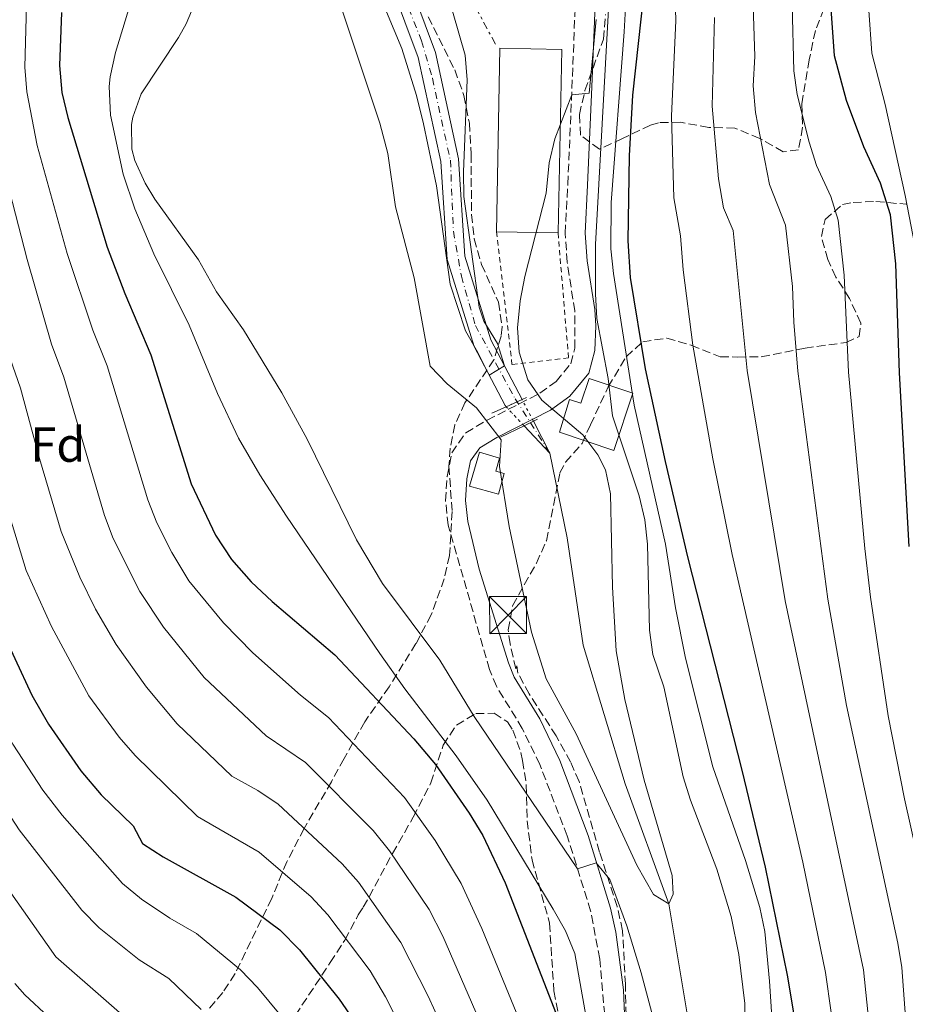
# Model space of a CAD drawing. Units: metres. Extents: x 613580 to 617010, y 4771019 to 4773389.
# Drawn here: x 614321 to 614501, y 4771804 to 4772004 of the extents above; entities that cross this region are included whole.
import ezdxf
from ezdxf.enums import TextEntityAlignment as Align

# ---------------------------------------------------------------- set-up
doc = ezdxf.new("R2010")
doc.units = ezdxf.units.M
doc.header["$MEASUREMENT"] = 0
for name, pattern in [('DGN Style 1', [1.045693079995523, 0.001739921930109024, -1.043953158065414]), ('DGN Style 2', [1.7399219301090239, 1.043953158065414, -0.6959687720436097]), ('DGN Style 3', [2.435890702152634, 1.739921930109024, -0.6959687720436097]), ('DGN Style 4', [2.7856150101045474, 1.391937544087219, -0.6959687720436097, 0.001739921930109024, -0.6959687720436097]), ('DGN Style 5', [1.217945351076317, 0.5219765790327072, -0.6959687720436097]), ('DGN Style 7', [3.4798438602180486, 1.565929737098122, -0.6959687720436097, 0.5219765790327072, -0.6959687720436097])]:
    doc.linetypes.add(name, pattern=pattern)
for name, color, linetype, lineweight in [('Camino', 7, 'DGN Style 3', 0), ('Cauce lineal', 142, 'Continuous', 13), ('Cauce permanente', 151, 'Continuous', 13), ('Cauce permanente (área)', 142, 'Continuous', 13), ('Cauce permanente (área) no visto', 142, 'DGN Style 5', 0), ('Cauce permanente no visto', 142, 'DGN Style 1', 13), ('construcción singular', 1, 'Continuous', 0), ('Curva de nivel directora', 30, 'Continuous', 30), ('Curva de nivel intermedia', 30, 'Continuous', 0), ('Edificio', 1, 'Continuous', 13), ('Eje cauce permanente (área)', 70, 'DGN Style 4', 0), ('Etiqueta de zona arbolada', 92, 'Continuous', 0), ('Línea eléctrica', 6, 'DGN Style 7', 0), ('Margen derecho', 7, 'Continuous', 0), ('Puente', 1, 'Continuous', 0), ('Torre eléctrica', 7, 'Continuous', 0), ('Transformador', 7, 'Continuous', 0), ('Valla', 7, 'DGN Style 2', 0), ('Zona arbolada', 92, 'DGN Style 3', 0)]:
    doc.layers.add(name, color=color, linetype=linetype, lineweight=lineweight)
doc.styles.add('Style-Arial', font='arial.ttf')

# ---------------------------------------------------------------- blocks, each defined once
blk = doc.blocks.new('5TME')
at = {"layer": 'Transformador', "color": 7, "linetype": 'Continuous', "lineweight": 0}
for p, q in [((-0.375, 0.375), (0.375, -0.375)), ((0.3723, 0.3776), (-0.3716, -0.3784))]:
    blk.add_line(p, q, dxfattribs=at)
at = {"layer": 'Transformador', "color": 7, "linetype": 'Continuous', "lineweight": 0, "flags": 128}
blk.add_lwpolyline([(-0.375, -0.375), (0.375, -0.375), (0.375, 0.375), (-0.375, 0.375), (-0.3716, -0.3784)], dxfattribs=at)

msp = doc.modelspace()

# ---------------------------------------------------------------- linework, layer by layer
at = {"layer": 'Camino', "color": 7, "linetype": 'DGN Style 3', "lineweight": 0}
msp.add_polyline3d([(614439.5100000018, 4771801.86, 318.6300000000047), (614438.5100000004, 4771813.190000001, 318.0800000000017), (614436.6499999985, 4771822.970000002, 317.429999999993), (614431.8999999987, 4771838.2, 314.3300000000017), (614426.3199999997, 4771852.710000001, 313.1699999999983), (614422.769999998, 4771860.020000001, 312.7899999999935), (614417.5100000009, 4771868.580000001, 313.1100000000007), (614416.1200000006, 4771871.990000002, 312.9799999999959), (614407.7199999986, 4771901.270000001, 311.9600000000065), (614407.190000001, 4771906.230000001, 311.9199999999984), (614407.4799999993, 4771911.190000001, 311.8600000000006), (614408.4400000004, 4771915.990000002, 311.3399999999965), (614411.3099999982, 4771920.07, 310.6699999999983), (614415.6299999988, 4771922.620000001, 309.8399999999966), (614426.36, 4771928.07, 310.1699999999984), (614429.6400000012, 4771930.470000001, 311.6699999999982), (614432.6000000006, 4771934.070000002, 312.8500000000059), (614433.440000001, 4771937.270000001, 313.2899999999937), (614433.440000001, 4771944.790000002, 313.570000000007), (614431.8899999998, 4771954.7, 312.9999999999999), (614431.4800000007, 4771960.550000002, 312.3399999999966), (614432.0100000005, 4771970.529999999, 311.9700000000011), (614433.07, 4771994.820000002, 309.2599999999949), (614433.5199999993, 4772007.27, 309.300000000003)], dxfattribs=at)
at = {"layer": 'Cauce lineal', "color": 142, "linetype": 'Continuous', "lineweight": 13}
msp.add_polyline3d([(614447.5499999998, 4771542.32, 326.7700000000041), (614443.0300000003, 4771552.67, 325), (614442.0300000003, 4771577.430000001, 323.0399999999936), (614442.6699999999, 4771599.189999999, 321.6000000000058), (614445.2300000006, 4771616.470000001, 320), (614452.0700000003, 4771666.15, 317.6699999999983), (614461.3099999996, 4771699.59, 315), (614463.9500000002, 4771727.109999999, 314.070000000007), (614463.1100000005, 4771761.029999999, 312.7599999999948), (614452.5099999999, 4771824.390000001, 310), (614443.6699999999, 4771848.789999999, 308.9900000000052), (614435.1200000001, 4771876.949999999, 307.8999999999942), (614431.9199999999, 4771898.710000001, 307.1199999999953), (614428.4000000004, 4771915.91, 306.429999999993)], dxfattribs=at)
at = {"layer": 'Cauce permanente', "color": 151, "linetype": 'Continuous', "lineweight": 13, "extrusion": (-0.4984652724496348, -0.4422693623496424, 0.7456072580712666), "elevation": -2416514.950076516, "flags": 128}
msp.add_lwpolyline([(-3161670.04761855, 2704256.239853289), (-3161677.725782922, 2704255.90971412), (-3161677.145475712, 2704258.625859098), (-3161670.04761855, 2704256.239853289)], close=True, dxfattribs=at)
at = {"layer": 'Cauce permanente', "color": 151, "linetype": 'Continuous', "lineweight": 13}
msp.add_polyline3d([(614396.9199999999, 4772019.27, 302.6399999999995), (614405.1200000001, 4771997.27, 303.0500000000029), (614409.8399999999, 4771975.67, 304.6300000000047), (614411.1200000001, 4771955.91, 304.4100000000035), (614416.4000000004, 4771938.949999999, 304.9400000000023), (614422.7300000006, 4771926.789999999, 305.7299999999959), (614422.7300000006, 4771926.789999999, 308.1900000000023), (614419.4699999997, 4771925.359999999, 308.3600000000006), (614419.2599999999, 4771925.57, 306.0399999999936), (614413.0199999996, 4771937.560000001, 305.1300000000047), (614407.5099999999, 4771955.25, 305.3500000000058), (614406.2199999997, 4771975.16, 304.070000000007), (614401.6200000001, 4771996.24, 304.1000000000058), (614393.4900000002, 4772018.050000001, 303.9600000000065)], dxfattribs=at)
at = {"layer": 'Cauce permanente (área)', "color": 142, "linetype": 'Continuous', "lineweight": 13, "extrusion": (-0.02646896240201511, 0.05082354022054908, 0.9983568308920469), "elevation": 226568.304446323, "flags": 128}
msp.add_lwpolyline([(-2749157.700437381, -3942017.573056114), (-2749157.70043738, -3942024.902510391)], dxfattribs=at)
at = {"layer": 'Cauce permanente (área)', "color": 142, "linetype": 'Continuous', "lineweight": 13, "extrusion": (-0.01967513165055176, 0.02079303685684278, 0.999590185432412), "elevation": 87439.9681550686, "flags": 128}
msp.add_lwpolyline([(-3726089.562022736, -3042583.545687987), (-3726089.562022736, -3042591.230946603)], dxfattribs=at)
at = {"layer": 'Cauce permanente (área)', "color": 142, "linetype": 'Continuous', "lineweight": 13}
for points in [[(614422.7300000006, 4771926.789999999, 305.7299999999959), (614416.4000000004, 4771938.949999999, 304.9400000000023), (614411.1200000001, 4771955.91, 304.4100000000035), (614409.8399999999, 4771975.67, 304.6300000000047), (614405.1200000001, 4771997.27, 303.0500000000029), (614396.9199999999, 4772019.27, 302.6399999999995), (614389.5199999996, 4772040.869999999, 302.7100000000065), (614381.04, 4772069.51, 302.1199999999953), (614377.2400000002, 4772086.470000001, 300.4100000000035), (614378.2400000002, 4772097.430000001, 299.5), (614380.3200000003, 4772105.27, 299), (614382.1600000003, 4772118.07, 298.3000000000029), (614382.04, 4772129.029999999, 298.3000000000029), (614379.7599999999, 4772141.99, 298.3000000000029), (614379.04, 4772144.430000001, 297.8000000000029)], [(614419.4699999997, 4771925.359999999, 306.0500000000029), (614419.2599999999, 4771925.57, 306.0399999999936), (614413.0199999996, 4771937.560000001, 305.1300000000047), (614407.5099999999, 4771955.25, 305.3500000000058), (614406.2199999997, 4771975.16, 304.070000000007), (614401.6200000001, 4771996.24, 304.1000000000058), (614393.4900000002, 4772018.050000001, 303.9600000000065), (614386.0499999998, 4772039.77, 303.8300000000018), (614377.5099999999, 4772068.600000001, 303.2100000000065), (614373.5599999996, 4772086.24, 300.7899999999936), (614374.6399999997, 4772098.07, 299.5), (614376.7400000002, 4772106, 299), (614378.5099999999, 4772118.310000001, 298.3000000000029), (614378.4000000004, 4772128.699999999, 298.3000000000029), (614376.2100000001, 4772141.16, 298.3000000000029), (614375.5700000003, 4772143.300000001, 297.8000000000029)]]:
    msp.add_polyline3d(points, dxfattribs=at)
at = {"layer": 'Cauce permanente (área) no visto', "color": 142, "linetype": 'DGN Style 5', "lineweight": 0, "extrusion": (-0.02611241588643511, 0.05005829946256212, 0.9984048819950203), "elevation": 223135.7207359763, "flags": 128}
msp.add_lwpolyline([(-2751761.751607943, -3940403.444190087), (-2751761.751607943, -3940408.40348439)], dxfattribs=at)
at = {"layer": 'Cauce permanente (área) no visto', "color": 142, "linetype": 'DGN Style 5', "lineweight": 0, "extrusion": (-0.02062715224609852, 0.02187043264885509, 0.9995480002310887), "elevation": 91996.25990605715, "flags": 128}
msp.add_lwpolyline([(-3721124.085012996, -3048527.973133659), (-3721124.085012996, -3048533.295257295)], dxfattribs=at)
at = {"layer": 'Cauce permanente no visto', "color": 142, "linetype": 'DGN Style 1', "lineweight": 13}
msp.add_polyline3d([(614425.0199999996, 4771922.4, 306.0099999999948), (614425.0199999996, 4771922.4, 308.0200000000041), (614423.1200000001, 4771921.49, 308.5200000000041), (614419.4699999997, 4771925.359999999, 306.0500000000029), (614422.7300000006, 4771926.789999999, 308.1900000000023)], close=True, dxfattribs=at)
at = {"layer": 'construcción singular', "color": 1, "linetype": 'Continuous', "lineweight": 0}
msp.add_polyline3d([(614430.79, 4771997.9, 308.7599999999948), (614430.04, 4771960.630000001, 311.7700000000041), (614417.5599999996, 4771960.84, 307.570000000007), (614418.2000000002, 4771998.15, 306.320000000007)], close=True, dxfattribs=at)
at = {"layer": 'Curva de nivel directora', "color": 30, "linetype": 'Continuous', "lineweight": 30, "flags": 128}
for points, elevation in [([(614293.6799999997, 4772010.160000003), (614293.3299999987, 4771997.79), (614294.1600000003, 4771980), (614294.0599999996, 4771974.980000002), (614294.2800000008, 4771971.2), (614301.9599999987, 4771929.430000002), (614306.6700000004, 4771910.360000002), (614311.5599999988, 4771893.590000001), (614316.1499999999, 4771881.699999999), (614323.1599999995, 4771866.790000001), (614326.5199999989, 4771860.869999999), (614333.0900000003, 4771851.380000001), (614337.2099999997, 4771846.550000001), (614343.7599999988, 4771840.230000002), (614345.6399999986, 4771836.630000001), (614349.8399999985, 4771833.92), (614364.5899999985, 4771825.75), (614373.5400000004, 4771819.120000001), (614377.5500000003, 4771815.039999999), (614385.5900000002, 4771805.03), (614388.4299999989, 4771800.92)], 350), ([(614482.3099999988, 4771734.750000002), (614482.7299999989, 4771737.920000001), (614483.2099999995, 4771748.350000001), (614482.2500000006, 4771776.260000002), (614476.6299999993, 4771809.910000003), (614472.1499999999, 4771831.83), (614467.4999999984, 4771851.28), (614456.3699999994, 4771894.890000002), (614451.8299999998, 4771914.220000001), (614447.7999999998, 4771933.03), (614444.7599999999, 4771951.590000001), (614444.2799999993, 4771959.029999999), (614444.5199999985, 4771976.310000002), (614445.2099999993, 4771988.640000002), (614447.5199999983, 4772009.67)], 325), ([(614501.3300000001, 4771896.970000003), (614499.360000001, 4771932.230000002), (614498.6599999992, 4771954.350000001), (614497.5799999996, 4771964.289999999), (614495.4999999986, 4771970.78), (614492.119999999, 4771978.150000001), (614488.6499999999, 4771987.550000001), (614486.2000000002, 4771996.630000002), (614485.4800000006, 4772006.150000002)], 350), ([(614329.1499999998, 4772005.380000001), (614328.7400000007, 4771994.67), (614329.2699999983, 4771989.180000001), (614330.4699999985, 4771984.090000001), (614338.4500000002, 4771957.720000003), (614342.0199999998, 4771948.37), (614347.3199999996, 4771935.910000001), (614355.4899999991, 4771909.660000001), (614360.4299999988, 4771899.240000002), (614363.69, 4771894.340000002), (614367.6999999998, 4771889.800000002), (614371.969999999, 4771885.78), (614384.7199999986, 4771874.970000002), (614400.7400000002, 4771857.880000001), (614405.1599999992, 4771852.710000001), (614411.9499999997, 4771842.789999999), (614414.7500000005, 4771838.310000002), (614419.3100000002, 4771828.689999999), (614430.1199999995, 4771800.820000002)], 325)]:
    msp.add_lwpolyline(points, dxfattribs=dict(at, elevation=elevation))
at = {"layer": 'Curva de nivel intermedia', "color": 30, "linetype": 'Continuous', "lineweight": 0, "flags": 128}
for points, elevation in [([(614488.6400000011, 4771864.66), (614484.8500000001, 4771886.279999999), (614478.7300000002, 4771932.55), (614477.900000001, 4771942.500000001), (614477.6700000007, 4771949.77), (614476.2600000004, 4771962.189999998), (614472.9800000014, 4771970.51), (614470.1600000005, 4771985.09), (614469.6399999997, 4771990.499999999), (614469.9800000017, 4771996.489999999), (614468.7700000004, 4772033.800000001)], 340.0000000000003), ([(614506.850000001, 4771816.970000001), (614500.4200000004, 4771845.730000001), (614497.1100000001, 4771862.57), (614493.5200000004, 4771886.65), (614492.3400000002, 4771896.560000001), (614489.0400000011, 4771932.390000001), (614488.1700000016, 4771952.060000001), (614486.9199999999, 4771963.240000002), (614485.4200000003, 4771968.009999999), (614482.5500000002, 4771974.329999999), (614481.0400000014, 4771979.090000001), (614478.6000000006, 4771988.720000001), (614477.9200000011, 4771993.57), (614476.8799999994, 4772033.819999998)], 345.0000000000002), ([(614476.8000000013, 4771750.720000001), (614472.9900000002, 4771808.699999998), (614472.0400000003, 4771818.779999998), (614471.0200000011, 4771823.640000001), (614468.0900000008, 4771833.210000002), (614461.4700000002, 4771852.239999999), (614455.9500000015, 4771874.289999999), (614453.9100000008, 4771884.509999999), (614451.8800000012, 4771897.430000001), (614445.4800000018, 4771925.67), (614441.2999999998, 4771952.409999999), (614440.7600000012, 4771957.38), (614440.8200000015, 4771966.83), (614443.4400000012, 4772001.51), (614445.1700000013, 4772031.99)], 320.0000000000002), ([(614381.1500000011, 4772020.96), (614393.8400000003, 4771982.92), (614395.4400000006, 4771976.789999999), (614397.0400000011, 4771965.909999999), (614400.8400000008, 4771951.509999998), (614404.0400000017, 4771933.59), (614407.5000000016, 4771929.99), (614413.4400000006, 4771925.109999998), (614418.480000001, 4771918.630000001), (614418.1600000013, 4771913.189999999), (614420.0800000012, 4771901.029999999), (614424.6299999999, 4771879.599999998), (614427.6500000019, 4771870.060000001), (614433.7200000006, 4771858.949999999), (614446.0300000019, 4771832.230000001), (614449.3900000012, 4771826.31), (614452.5100000015, 4771824.389999999), (614453.4300000002, 4771826.390000001), (614453.2300000013, 4771830.149999999), (614447.5000000002, 4771849.539999999), (614443.5799999997, 4771865.91), (614441.8300000018, 4771875.749999999), (614441.100000001, 4771888.710000001), (614440.7200000009, 4771907.67), (614439.6799999994, 4771912.529999999), (614438.1200000015, 4771915.59), (614435.0599999992, 4771919.63), (614426.76, 4771926.710000001), (614423.9100000003, 4771930.8), (614422.1300000009, 4771936.439999999), (614421.8000000002, 4771941.369999999), (614422.3299999998, 4771946.880000002), (614423.270000001, 4771951.810000001), (614427.6100000016, 4771968.71), (614428.2400000021, 4771974.859999999), (614429.390000001, 4771979.720000001), (614432.8100000008, 4771988.680000001), (614436.3600000001, 4771989.029999998), (614437.7900000006, 4772003.970000001)], 310), ([(614393.3200000017, 4772010.15), (614398.3200000018, 4771998.069999999), (614401.2800000012, 4771988.519999999), (614402.6800000004, 4771982.79), (614405.3200000002, 4771970.230000001), (614408.0899999996, 4771950.270000001), (614411.2700000004, 4771940.730000001), (614413.7600000004, 4771936.359999998), (614416.0500000013, 4771931.749999999), (614419.1400000004, 4771933.679999999), (614417.740000001, 4771938.16), (614414.9900000017, 4771942.739999999), (614414.0399999997, 4771945.59), (614410.9200000016, 4771968.069999998), (614410.8099999998, 4771973.069999999), (614411.600000001, 4771991.750000001), (614411.2000000009, 4771996.739999999), (614405.1400000014, 4772017.730000001)], 305.0000000000004), ([(614460.1, 4771581.470000001), (614459.9099999999, 4771591.99), (614462.7100000007, 4771627.359999998), (614464.0400000006, 4771637.269999999), (614465.0399999997, 4771642.170000001), (614467.8499999995, 4771651.819999999), (614482.5099999999, 4771696.630000001), (614485.1800000009, 4771706.269999999), (614489.2600000001, 4771726.48), (614490.940000001, 4771742.140000002), (614490.9800000013, 4771749.939999999), (614490.350000001, 4771755.720000001), (614488.9900000019, 4771777.989999999), (614484.3700000017, 4771810.439999999), (614479.7800000008, 4771832.869999999), (614465.3900000006, 4771895.32), (614461.5000000015, 4771914.76), (614457.390000001, 4771937.82), (614455.4300000007, 4771953.140000001), (614454.9400000012, 4771960.08), (614453.5500000009, 4771967.789999999), (614453.0800000015, 4771984.369999997), (614453.9300000009, 4772003.81), (614453.5399999997, 4772017.180000001)], 330.0000000000002), ([(614278.3700000008, 4772014.920000001), (614276.2499999997, 4772002.23), (614275.74, 4771997.229999999), (614275.8400000005, 4771992.720000001), (614277.3499999995, 4771983.3), (614279.1200000019, 4771967.519999999), (614286.7000000014, 4771927.859999998), (614290.8699999999, 4771909.599999999), (614297.1200000017, 4771886.34), (614299.2600000009, 4771879.689999999), (614300.9900000008, 4771875.470000001), (614308.2400000017, 4771859.949999998), (614314.5899999997, 4771848.520000001), (614320.570000001, 4771839.4), (614333.3099999994, 4771823.100000001), (614336.8299999997, 4771819.55), (614344.9700000002, 4771813.03), (614350.9900000019, 4771809.25), (614357.5499999998, 4771802.939999999)], 360), ([(614308.0600000008, 4772010.15), (614307.6300000015, 4772003.250000001), (614307.6300000015, 4771993.55), (614309.3300000003, 4771974.439999999), (614318.7600000005, 4771935.17), (614320.8200000013, 4771929.109999999), (614324.7100000005, 4771914.850000001), (614329.1299999995, 4771900.019999999), (614332.8900000014, 4771890.759999998), (614336.11, 4771884.25), (614340.300000001, 4771877.039999999), (614346.4099999998, 4771868.369999998), (614352.6400000014, 4771860.949999998), (614363.7900000005, 4771850.34), (614369.040000001, 4771847.430000001), (614373.2000000007, 4771844.66), (614386.1900000015, 4771832.55), (614389.4800000016, 4771828.789999999), (614398.1100000017, 4771816.539999999), (614403.6799999995, 4771805.66), (614409.3099999999, 4771793.17)], 340.0000000000002), ([(614344.0400000005, 4772010.230000001), (614340.1199999999, 4771997.27), (614339.0700000017, 4771992.37), (614338.8400000014, 4771990.390000001), (614339.1600000011, 4771984.550000001), (614341.6800000002, 4771972.550000001), (614344.0800000007, 4771965.51), (614347.9600000009, 4771956.390000001), (614355.0900000011, 4771941.880000002), (614360.8899999993, 4771928.01), (614365.1000000003, 4771918.949999998), (614369.4299999998, 4771911.55), (614374.8500000002, 4771903.15), (614393.8400000003, 4771875.269999999), (614398.9200000009, 4771868.069999999), (614409.3400000012, 4771854.470000001), (614415.6500000012, 4771845.46), (614429.0600000002, 4771823.34), (614431.55, 4771818.929999999), (614433.47, 4771814.329999999), (614439.1600000008, 4771782.289999999)], 320.0000000000002), ([(614285.3800000004, 4772007.58), (614284.7900000003, 4772000.01), (614284.7000000009, 4771992.759999999), (614285.5700000003, 4771985.55), (614286.7000000014, 4771969.359999998), (614293.9600000011, 4771930.58), (614298.1800000012, 4771912.23), (614303.6700000009, 4771892.380000001), (614308.5700000003, 4771878.579999999), (614315.7000000007, 4771863.369999998), (614319.2800000013, 4771856.84), (614325.4200000013, 4771847.460000001), (614329.3100000005, 4771842.42), (614341.5700000006, 4771828.509999999), (614345.4500000009, 4771825.359999999), (614351.1500000006, 4771821.460000001), (614356.5900000011, 4771818.390000001), (614365.5499999997, 4771811.029999999), (614369.0200000008, 4771807.429999999), (614376.2200000003, 4771798.67)], 355.0000000000002), ([(614315.0700000003, 4772008.559999999), (614314.6700000003, 4771993.92), (614315.0400000013, 4771988.939999999), (614316.8600000006, 4771976.06), (614322.2300000017, 4771955.239999999), (614327.1700000016, 4771938.029999998), (614329.6500000004, 4771931.380000001), (614337.9100000015, 4771903.230000001), (614339.6700000007, 4771898.56), (614345.0700000009, 4771887.810000001), (614349.8800000009, 4771880.600000001), (614358.1800000002, 4771870.369999999), (614370.770000001, 4771858.55), (614378.7200000016, 4771853.100000001), (614392.5100000004, 4771839.269999999), (614395.8099999995, 4771835.17), (614403.8300000015, 4771823.24), (614406.6400000012, 4771817.829999999), (614416.2500000002, 4771795.720000001)], 335), ([(614356.4400000012, 4772007.75), (614354.5200000012, 4772003.119999998), (614352.9200000009, 4772000.309999999), (614345.3600000015, 4771988.869999999), (614343.6600000004, 4771984.140000001), (614343.4000000012, 4771982.630000001), (614343.4300000002, 4771977.62), (614344.0800000007, 4771975.349999999), (614346.1700000007, 4771970.779999998), (614348.1599999999, 4771967.51), (614357, 4771955.189999999), (614360.6800000013, 4771948.71), (614366.1200000017, 4771940.949999999), (614373.9500000017, 4771928.17), (614379.0700000002, 4771918.759999999), (614389.0800000017, 4771898.289999999), (614394.37, 4771889.46), (614406.030000001, 4771873.869999999), (614413.0000000002, 4771862.470000001), (614433.9800000018, 4771831.499999999), (614437.7500000005, 4771832.710000001), (614440.5500000011, 4771829.349999999), (614444.0100000012, 4771819.91), (614446.9000000012, 4771810.390000001), (614451.3, 4771793.880000001)], 315.0000000000006), ([(614322.1, 4772006.970000001), (614321.6999999998, 4771994.300000001), (614322.110000001, 4771989.31), (614324.2100000001, 4771978.369999998), (614330.3400000011, 4771956.48), (614335.5700000013, 4771940.9), (614338.4800000016, 4771933.649999999), (614346.7000000003, 4771906.449999999), (614348.5100000009, 4771901.789999999), (614351.5700000008, 4771895.73), (614355.0300000008, 4771890.000000001), (614362.0899999995, 4771881.439999999), (614368.0700000009, 4771875.349999999), (614377.7400000002, 4771866.759999999), (614383.430000001, 4771862.210000001), (614398.8300000015, 4771845.99), (614405.070000002, 4771837.239999999), (614410.3899999995, 4771828.52), (614414.5800000007, 4771819.4), (614423.1900000004, 4771798.269999999)], 330.0000000000002), ([(614469.0600000008, 4771743.71), (614467.9600000011, 4771804.179999999), (614466.7600000009, 4771814.109999999), (614465.2300000021, 4771821.83), (614462.2900000005, 4771831.42), (614456.9500000007, 4771845.449999999), (614455.4599999997, 4771850.199999999), (614451.5199999991, 4771868.470000002), (614449.2800000017, 4771875.029999999), (614448.6, 4771879.989999999), (614448.1999999998, 4771897.430000001), (614447.6600000013, 4771902.390000001), (614446.49, 4771907.279999998), (614441.120000001, 4771923.510000001), (614440.2000000002, 4771931.11), (614437.9200000003, 4771943.27), (614437.6299999997, 4771948.27), (614437.650000002, 4771958.279999998), (614440.360000001, 4772007.27)], 315.0000000000006), ([(614505.6799999998, 4771941.67), (614500.5600000012, 4771968.23), (614496.4800000021, 4771986.719999999), (614493.7900000009, 4771997.180000001), (614493.1800000007, 4772005.800000001)], 355.0000000000002), ([(614267.7100000012, 4772004.439999999), (614266.7800000014, 4771998.039999999), (614266.9300000012, 4771993.039999999), (614271.54, 4771965.680000001), (614272.9700000007, 4771959.479999999), (614280.0800000008, 4771922.17), (614282.3499999995, 4771911.82), (614289.8399999995, 4771882.189999999), (614291.3400000016, 4771877.42), (614293.2200000014, 4771872.779999998), (614300.5199999993, 4771857.05), (614307.2500000016, 4771844.430000001), (614313.5100000001, 4771834.15), (614328.0099999999, 4771813.66), (614349.5600000013, 4771794.849999999), (614355.5000000002, 4771788.369999999), (614360.27, 4771781.769999999), (614362.7100000009, 4771777.399999999), (614365.410000001, 4771769.75), (614366.1300000007, 4771764.800000002), (614365.8100000012, 4771753.84)], 365.0000000000002), ([(614300.4700000001, 4772004.199999998), (614300.5900000008, 4771993.310000001), (614301.8, 4771972.820000002), (614310.1500000006, 4771933.220000001), (614315.6900000017, 4771912.599999999), (614321.9800000014, 4771892.090000001), (614327.1700000016, 4771880.689999999), (614334.750000001, 4771866.659999998), (614340.8600000021, 4771858.259999999), (614344.1600000011, 4771854.510000001), (614356.8100000002, 4771842.13), (614369.3000000003, 4771834.869999997), (614379.8600000015, 4771825.829999999), (614383.2900000003, 4771822.189999999), (614391.850000001, 4771810.789999999), (614394.9700000013, 4771805.539999997), (614400.480000001, 4771794.71)], 345.0000000000002), ([(614462.6500000004, 4771971.619999998), (614461.3600000006, 4771986.410000001), (614461.820000001, 4772004.399999999)], 335), ([(614476.8500000006, 4771579.859999998), (614476.3699999999, 4771589.82), (614477.4600000007, 4771610.519999998), (614479.9100000004, 4771641.109999998), (614482.0700000018, 4771650.87), (614493.9899999998, 4771687.59), (614497.6300000009, 4771702.149999999), (614499.4300000002, 4771713.27), (614500.2500000005, 4771723.27), (614500.2300000006, 4771728.259999999), (614498.7599999997, 4771751.529999999), (614497.6599999999, 4771758.09), (614495.730000001, 4771779.71), (614494.1700000009, 4771790.59), (614492.11, 4771810.970000002), (614476.1599999998, 4771885.930000001), (614468.4200000016, 4771932.710000001), (614465.6000000008, 4771961.140000001), (614463.6699999997, 4771965.76), (614462.6500000004, 4771971.619999998)], 335), ([(614497.7900000018, 4771580.150000001), (614499.2100000011, 4771595.539999999), (614501.8900000012, 4771634.600000001), (614503.8800000005, 4771649.470000001), (614509.1100000008, 4771681.190000001), (614509.4500000007, 4771691.189999998), (614509.3400000011, 4771720.359999999), (614506.5400000003, 4771753.109999999), (614504.9700000013, 4771760.460000001), (614501.4199999997, 4771790.350000001), (614499.8400000016, 4771811.499999999), (614499.0300000003, 4771816.430000001), (614488.6400000011, 4771864.66)], 340.0000000000002), ([(614319.6700000003, 4771808.199999999), (614321.7100000011, 4771805.899999999), (614331.3600000002, 4771796.98), (614347.1100000015, 4771780.779999998), (614350.8900000014, 4771775.380000001), (614353.0900000007, 4771770.899999999), (614354.5300000003, 4771764.619999998), (614354.500000001, 4771757.479999999), (614353.3800000013, 4771747.019999999), (614351.24, 4771739.84), (614345.9000000001, 4771725.189999999), (614345.2899999999, 4771720.21), (614345.4700000009, 4771709.199999999), (614344.7600000001, 4771688.470000001), (614340.3200000012, 4771651.439999999), (614340.4700000009, 4771642.550000001), (614342.9500000019, 4771608.390000001), (614344.8300000017, 4771599.99), (614350.5300000014, 4771570.390000001)], 370.0000000000002)]:
    msp.add_lwpolyline(points, dxfattribs=dict(at, elevation=elevation))
at = {"layer": 'Edificio', "color": 51, "linetype": 'Continuous', "lineweight": 13, "extrusion": (-0.3188747040539621, 0.005365680096634864, 0.9477816903652437), "elevation": -170025.8930949427, "flags": 128}
msp.add_lwpolyline([(-4781622.697805308, 506268.8979537471), (-4781622.697805309, 506255.7285004551)], dxfattribs=at)
at = {"layer": 'Edificio', "color": 1, "linetype": 'Continuous', "lineweight": 13}
for points in [[(614430.79, 4771997.9, 308.7599999999948), (614430.04, 4771960.630000001, 311.7700000000041), (614417.5599999996, 4771960.84, 307.570000000007), (614418.2000000002, 4771998.15, 306.320000000007)], [(614445.25, 4771928.100000001, 320.2299999999959), (614441.3399999999, 4771916.449999999, 312.9199999999983), (614430.3200000003, 4771920.15, 308.5800000000018), (614432.3899999997, 4771926.83, 311.5500000000029), (614434.6600000003, 4771926.08, 311.9199999999983), (614436.3399999999, 4771931.09, 313.820000000007)], [(614419.1100000005, 4771911.810000001, 309.75), (614417.9600000001, 4771907.59, 310.1699999999983), (614412.04, 4771909.189999999, 311.070000000007), (614414.0499999998, 4771916.100000001, 310.7100000000065), (614418.1200000001, 4771914.91, 310.0200000000041), (614417.3700000001, 4771912.289999999, 310.1499999999942)]]:
    msp.add_polyline3d(points, close=True, dxfattribs=at)
at = {"layer": 'Edificio', "color": 51, "linetype": 'Continuous', "lineweight": 13}
for points in [[(614417.5599999996, 4771960.84, 307.570000000007), (614418.2000000002, 4771998.15, 306.320000000007), (614430.79, 4771997.9, 308.7599999999948), (614430.04, 4771960.630000001, 311.7700000000041)], [(614441.3399999999, 4771916.449999999, 312.9199999999983), (614430.3200000003, 4771920.15, 308.5800000000018), (614432.3899999997, 4771926.83, 311.5500000000029), (614434.6600000003, 4771926.08, 311.9199999999983), (614436.3399999999, 4771931.09, 313.820000000007), (614445.25, 4771928.100000001, 320.2299999999959), (614441.3399999999, 4771916.449999999, 312.9199999999983)], [(614417.9600000001, 4771907.59, 310.1699999999983), (614412.04, 4771909.189999999, 311.070000000007), (614414.0499999998, 4771916.100000001, 310.7100000000065), (614418.1200000001, 4771914.91, 310.0200000000041), (614417.3700000001, 4771912.289999999, 310.1499999999942), (614419.1100000005, 4771911.810000001, 309.75), (614417.9600000001, 4771907.59, 310.1699999999983)]]:
    msp.add_polyline3d(points, dxfattribs=at)
at = {"layer": 'Eje cauce permanente (área)', "color": 70, "linetype": 'DGN Style 4', "lineweight": 0}
msp.add_polyline3d([(614374.7100000001, 4772153.359999999, 315.5899999999965), (614379.7800000003, 4772134.27, 308.679999999993), (614380.3899999997, 4772126.140000001, 306.0200000000041), (614378.7699999996, 4772109.24, 303.75), (614375.7300000006, 4772096.65, 301.9400000000023), (614375.1200000001, 4772088.119999999, 300.0099999999948), (614377.3499999996, 4772078.16, 301.7400000000052), (614380.3899999997, 4772066.59, 302.7299999999959), (614388.0999999996, 4772039.859999999, 303.2200000000012), (614393.3799999999, 4772022.390000001, 303.4700000000012), (614402.3099999996, 4771999.640000001, 303.4400000000023), (614404.5099999999, 4771992.039999999, 303.5899999999965), (614408.1699999999, 4771975.390000001, 304.0099999999948), (614408.7800000003, 4771960.970000001, 304.2899999999936), (614410.4000000004, 4771951.83, 304.3899999999995), (614413.2400000002, 4771941.869999999, 304.7100000000065), (614421.3200000003, 4771926.939999999, 309.9799999999959), (614428.4000000004, 4771915.91, 306.429999999993)], dxfattribs=at)
at = {"layer": 'Línea eléctrica', "color": 6, "linetype": 'DGN Style 7', "lineweight": 0}
msp.add_polyline3d([(614417.3099999981, 4771998.989999999, 306.179999999993), (614392.2899999997, 4772045.640000001, 301.4499999999971), (614365.7300000011, 4772091.58, 302.7700000000041), (614346.0500000004, 4772124.73, 321.1199999999953)], dxfattribs=at)
at = {"layer": 'Margen derecho', "color": 7, "linetype": 'Continuous', "lineweight": 0}
msp.add_polyline3d([(614443.5500000007, 4771802.000000002, 317.1000000000058), (614443.3500000017, 4771806.970000001, 316.6699999999983), (614441.739999998, 4771818.680000001, 316.0800000000018), (614440.6799999987, 4771823.540000002, 315.7799999999988), (614436.159999999, 4771838.260000001, 313.8999999999943), (614430.3699999999, 4771853.529999999, 311.9100000000035), (614426.3199999997, 4771861.960000004, 311.5299999999988), (614421.1299999973, 4771870.410000001, 311.8800000000046), (614419.9400000004, 4771873.320000002, 311.929999999993), (614414.0300000008, 4771892.350000001, 311.820000000007), (614411.6999999994, 4771902.050000001, 311.3099999999978), (614411.239999999, 4771906.330000001, 311.270000000004), (614411.4899999971, 4771910.680000001, 311.1499999999943), (614412.229999999, 4771914.359999999, 311.0599999999976), (614414.1200000001, 4771917.03, 310.6199999999953), (614417.5699999989, 4771919.070000002, 310.0599999999976), (614428.4799999989, 4771924.619999999, 309.7500000000001), (614432.4299999984, 4771927.510000002, 311.7799999999989), (614436.2799999998, 4771932.189999999, 313.8600000000005), (614437.48, 4771936.750000002, 314.4900000000052), (614437.6799999989, 4771941.760000001, 314.8399999999965), (614437.48, 4771945.109999999, 314.8899999999995), (614435.9299999988, 4771954.980000001, 314.3999999999942), (614435.5300000008, 4771960.59, 313.9400000000024), (614436.0499999995, 4771970.34, 313.8999999999943), (614436.9200000011, 4771990.279999999, 310.8099999999977), (614437.5499999992, 4772006.95, 309.8699999999953)], dxfattribs=at)
at = {"layer": 'Puente', "color": 1, "linetype": 'Continuous', "lineweight": 0, "extrusion": (0.04368271013702694, 0.01916143419672684, 0.9988616822536588), "elevation": 118584.4503762275, "flags": 128}
msp.add_lwpolyline([(4123172.43063465, -2476729.196061762), (4123172.430634651, -2476725.632159406)], dxfattribs=at)
at = {"layer": 'Puente', "color": 1, "linetype": 'Continuous', "lineweight": 0, "extrusion": (0.03680858726011964, 0.01617959881091749, 0.999191347283508), "elevation": 100131.8344703946, "flags": 128}
msp.add_lwpolyline([(4121279.286913281, -2480692.698822993), (4121279.286913281, -2480691.703986324)], dxfattribs=at)
at = {"layer": 'Puente', "color": 1, "linetype": 'Continuous', "lineweight": 0, "extrusion": (0.0430327224488467, 0.01907636148603492, 0.9988915242563103), "elevation": 117779.1338618344, "flags": 128}
msp.add_lwpolyline([(4113491.130176768, -2492810.024690192), (4113491.130176768, -2492806.838046189)], dxfattribs=at)
at = {"layer": 'Puente', "color": 1, "linetype": 'Continuous', "lineweight": 0, "extrusion": (0.2082699583256558, 0.099750348491276, 0.9729714756532684), "elevation": 604266.890356897, "flags": 128}
msp.add_lwpolyline([(4038357.219749585, -2544657.749720724), (4038357.219749585, -2544659.914922793)], dxfattribs=at)
at = {"layer": 'Puente', "color": 1, "linetype": 'Continuous', "lineweight": 0, "extrusion": (0.2126468514302478, 0.1011369169105176, 0.9718809806836625), "elevation": 613572.4239948749, "flags": 128}
msp.add_lwpolyline([(4045452.001106637, -2531127.92623278), (4045452.001106637, -2531128.860523955)], dxfattribs=at)
at = {"layer": 'Puente', "color": 1, "linetype": 'Continuous', "lineweight": 0, "extrusion": (0.2118856458319333, 0.1023817196647887, 0.9719168979747524), "elevation": 619044.8236481952, "flags": 128}
msp.add_lwpolyline([(4029315.388885709, -2555410.686401419), (4029315.388885708, -2555416.125702845)], dxfattribs=at)
at = {"layer": 'Valla', "color": 7, "linetype": 'DGN Style 2', "lineweight": 0}
msp.add_polyline3d([(614430.04, 4771960.630000001, 310.8600000000006), (614432.1600000003, 4771935.27, 310.4600000000065), (614420.6799999997, 4771933.91, 310.3999999999942), (614417.5599999996, 4771960.84, 310.4199999999983)], dxfattribs=at)
at = {"layer": 'Zona arbolada', "color": 92, "linetype": 'DGN Style 3', "lineweight": 0}
for points in [[(614484.04, 4772006.15, 354.6199999999953), (614482.3200000003, 4772001.730000001, 353.0599999999977), (614481.04, 4771995.810000001, 351.8500000000058), (614479.5599999996, 4771986.869999999, 350.6600000000035), (614479.7000000002, 4771982.09, 349.1300000000047), (614478.8799999999, 4771977.51, 347.179999999993), (614475.7599999999, 4771977.109999999, 345.5200000000041), (614471, 4771979.83, 343.2599999999948), (614465.9600000001, 4771981.91, 340.4600000000065), (614460.6399999997, 4771982.07, 337.179999999993), (614454.8799999999, 4771983.109999999, 334.1199999999953), (614450.4100000003, 4771983.029999999, 331.8699999999953), (614448.8399999999, 4771982.550000001, 331.1000000000058), (614443.1200000001, 4771979.83, 328.6600000000035), (614438.4400000004, 4771977.67, 325.9799999999959), (614434.5999999996, 4771980.470000001, 324.9600000000065), (614434.3600000005, 4771984.710000001, 325.4600000000065), (614435.5, 4771989.539999999, 326.070000000007), (614439.2400000002, 4771999.99, 326.9400000000023), (614439.6799999997, 4772005.029999999, 327.2599999999948)], [(614484.04, 4772006.15, 354.6199999999953), (614482.3200000003, 4772001.730000001, 353.0599999999977), (614481.04, 4771995.810000001, 351.8500000000058), (614479.5599999996, 4771986.869999999, 350.6600000000035), (614479.7000000002, 4771982.09, 349.1300000000047), (614478.8799999999, 4771977.51, 347.179999999993), (614475.7599999999, 4771977.109999999, 345.5200000000041), (614471, 4771979.83, 343.2599999999948), (614465.9600000001, 4771981.91, 340.4600000000065), (614460.6399999997, 4771982.07, 337.179999999993), (614454.8799999999, 4771983.109999999, 334.1199999999953), (614450.4100000003, 4771983.029999999, 331.8699999999953), (614448.8399999999, 4771982.550000001, 331.1000000000058), (614443.1200000001, 4771979.83, 328.6600000000035), (614438.4400000004, 4771977.67, 325.9799999999959), (614434.5999999996, 4771980.470000001, 324.9600000000065), (614434.3600000005, 4771984.710000001, 325.4600000000065), (614435.5, 4771989.539999999, 326.070000000007), (614439.2400000002, 4771999.99, 326.9400000000023), (614439.6799999997, 4772005.029999999, 327.2599999999948)], [(614403.6799999997, 4772004.550000001, 313), (614409.04, 4771993.75, 314), (614410.9199999999, 4771988.550000001, 314.6399999999995), (614412.04, 4771982.949999999, 315.1600000000035), (614412.4000000004, 4771976.630000001, 315.4400000000023), (614412.4400000004, 4771964.390000001, 315.6199999999953), (614413, 4771959.430000001, 315.4700000000012), (614414.4800000006, 4771954.230000001, 315.3399999999965), (614417.9600000001, 4771946.550000001, 315.8800000000047), (614418.6799999997, 4771941.57, 316.2599999999948), (614418.4800000006, 4771939.67, 316.3800000000047), (614417, 4771934.890000001, 316.2100000000065), (614411.1200000001, 4771926.15, 316.1199999999953), (614409.0899999999, 4771921.66, 316.9900000000052), (614408.1100000005, 4771916.92, 318.6600000000035), (614407.8799999999, 4771913.27, 319.7599999999948), (614408.5199999996, 4771904.07, 321.8800000000047), (614408, 4771895.109999999, 324.0399999999936), (614406.9299999997, 4771890.42, 325.3800000000047), (614404.2800000003, 4771883.100000001, 327.9900000000052), (614401.1799999997, 4771877.24, 330.3500000000058), (614395.7300000006, 4771868.49, 333.8800000000047), (614390.7599999999, 4771861.350000001, 338.1999999999971), (614386.5599999996, 4771853.91, 342.3399999999965), (614384, 4771849.189999999, 344.679999999993), (614378.4500000002, 4771839.710000001, 348.6499999999942), (614374.9500000002, 4771832.949999999, 351.4400000000023), (614371.8700000001, 4771825.51, 355.2400000000052), (614364.4299999997, 4771810.230000001, 361.7599999999948), (614361.9699999997, 4771806.380000001, 363.8000000000029), (614359.0599999996, 4771803.08, 366.1999999999971)], [(614403.6799999997, 4772004.550000001, 313), (614409.04, 4771993.75, 314), (614410.9199999999, 4771988.550000001, 314.6399999999995), (614412.04, 4771982.949999999, 315.1600000000035), (614412.4000000004, 4771976.630000001, 315.4400000000023), (614412.4400000004, 4771964.390000001, 315.6199999999953), (614413, 4771959.430000001, 315.4700000000012), (614414.4800000006, 4771954.230000001, 315.3399999999965), (614417.9600000001, 4771946.550000001, 315.8800000000047), (614418.6799999997, 4771941.57, 316.2599999999948), (614418.4800000006, 4771939.67, 316.3800000000047), (614417, 4771934.890000001, 316.2100000000065), (614411.1200000001, 4771926.15, 316.1199999999953), (614409.0899999999, 4771921.66, 316.9900000000052), (614408.1100000005, 4771916.92, 318.6600000000035), (614407.8799999999, 4771913.27, 319.7599999999948), (614408.5199999996, 4771904.07, 321.8800000000047), (614408, 4771895.109999999, 324.0399999999936), (614406.9299999997, 4771890.42, 325.3800000000047), (614404.2800000003, 4771883.100000001, 327.9900000000052), (614401.1799999997, 4771877.24, 330.3500000000058), (614395.7300000006, 4771868.49, 333.8800000000047), (614390.7599999999, 4771861.350000001, 338.1999999999971), (614386.5599999996, 4771853.91, 342.3399999999965), (614384, 4771849.189999999, 344.679999999993), (614378.4500000002, 4771839.710000001, 348.6499999999942), (614374.9500000002, 4771832.949999999, 351.4400000000023), (614371.8700000001, 4771825.51, 355.2400000000052), (614364.4299999997, 4771810.230000001, 361.7599999999948), (614361.9699999997, 4771806.380000001, 363.8000000000029), (614359.0599999996, 4771803.08, 366.1999999999971)], [(614444.1500000004, 4771791.99, 326.2400000000052), (614443.7100000001, 4771808.07, 324.8000000000029), (614443.1399999997, 4771818.949999999, 324.6300000000047), (614442.0300000003, 4771823.83, 324.679999999993), (614438.4600000001, 4771834.91, 324.9499999999971), (614434.3099999996, 4771849.27, 323.9199999999983), (614432.5599999996, 4771853.210000001, 323.679999999993), (614429.6600000003, 4771858.49, 323.3399999999965), (614424.1799999997, 4771867.029999999, 322.6600000000035), (614421.8799999999, 4771871.27, 322.3600000000006), (614421.6399999997, 4771872.710000001, 322.3600000000006), (614421.4800000006, 4771872.15, 322.3399999999965), (614420.2800000003, 4771877.189999999, 322.3600000000006), (614419.9199999999, 4771880.01, 322.1999999999971), (614420.7999999998, 4771884.949999999, 321.7799999999988), (614425.6500000004, 4771893.600000001, 320.8300000000018), (614427.6799999997, 4771898.15, 320.6000000000058), (614430.4000000004, 4771911.91, 320.3600000000006), (614431.5700000003, 4771914.09, 320.4499999999971), (614434.9199999999, 4771917.91, 320.9600000000065), (614436.5999999996, 4771921.680000001, 321.7100000000065), (614440.2400000002, 4771929.369999999, 323.8999999999942), (614443.8799999999, 4771935.5, 326.5299999999988), (614447.2400000002, 4771938.550000001, 328.679999999993), (614452.1200000001, 4771939.27, 331.2400000000052), (614457.0800000001, 4771937.83, 334.4199999999983), (614462.9600000001, 4771935.51, 338.7799999999988), (614466.5199999996, 4771935.42, 340.9400000000023), (614471.3200000003, 4771935.51, 342.1999999999971), (614480.2000000002, 4771937.27, 344.5800000000018), (614488.5599999996, 4771938.390000001, 347.4400000000023), (614491.2000000002, 4771939.59, 348.7799999999988), (614491.5499999998, 4771942.350000001, 348.7700000000041), (614489.2400000002, 4771947.350000001, 348.7400000000052), (614486.4400000004, 4771951.67, 348.7200000000012), (614484.8399999999, 4771955.25, 349.1900000000023), (614483.5199999996, 4771959.91, 350.320000000007), (614484.2599999999, 4771963.359999999, 351.0599999999977), (614487.7999999998, 4771966.390000001, 352.8399999999965), (614489.9600000001, 4771966.84, 353.6499999999942), (614494.5999999996, 4771967.029999999, 355.5), (614500.7199999997, 4771966.470000001, 359.8399999999965)], [(614444.1500000004, 4771791.99, 326.2400000000052), (614443.7100000001, 4771808.07, 324.8000000000029), (614443.1399999997, 4771818.949999999, 324.6300000000047), (614442.0300000003, 4771823.83, 324.679999999993), (614438.4600000001, 4771834.91, 324.9499999999971), (614434.3099999996, 4771849.27, 323.9199999999983), (614432.5599999996, 4771853.210000001, 323.679999999993), (614429.6600000003, 4771858.49, 323.3399999999965), (614424.1799999997, 4771867.029999999, 322.6600000000035), (614421.8799999999, 4771871.27, 322.3600000000006), (614421.6399999997, 4771872.710000001, 322.3600000000006), (614421.4800000006, 4771872.15, 322.3399999999965), (614420.2800000003, 4771877.189999999, 322.3600000000006), (614419.9199999999, 4771880.01, 322.1999999999971), (614420.7999999998, 4771884.949999999, 321.7799999999988), (614425.6500000004, 4771893.600000001, 320.8300000000018), (614427.6799999997, 4771898.15, 320.6000000000058), (614430.4000000004, 4771911.91, 320.3600000000006), (614431.5700000003, 4771914.09, 320.4499999999971), (614434.9199999999, 4771917.91, 320.9600000000065), (614436.5999999996, 4771921.680000001, 321.7100000000065), (614440.2400000002, 4771929.369999999, 323.8999999999942), (614443.8799999999, 4771935.5, 326.5299999999988), (614447.2400000002, 4771938.550000001, 328.679999999993), (614452.1200000001, 4771939.27, 331.2400000000052), (614457.0800000001, 4771937.83, 334.4199999999983), (614462.9600000001, 4771935.51, 338.7799999999988), (614466.5199999996, 4771935.42, 340.9400000000023), (614471.3200000003, 4771935.51, 342.1999999999971), (614480.2000000002, 4771937.27, 344.5800000000018), (614488.5599999996, 4771938.390000001, 347.4400000000023), (614491.2000000002, 4771939.59, 348.7799999999988), (614491.5499999998, 4771942.350000001, 348.7700000000041), (614489.2400000002, 4771947.350000001, 348.7400000000052), (614486.4400000004, 4771951.67, 348.7200000000012), (614484.8399999999, 4771955.25, 349.1900000000023), (614483.5199999996, 4771959.91, 350.320000000007), (614484.2599999999, 4771963.359999999, 351.0599999999977), (614487.7999999998, 4771966.390000001, 352.8399999999965), (614489.9600000001, 4771966.84, 353.6499999999942), (614494.5999999996, 4771967.029999999, 355.5), (614500.7199999997, 4771966.470000001, 359.8399999999965)], [(614372.6299999999, 4771795.699999999, 355.3800000000047), (614383.7800000003, 4771812.470000001, 351.8899999999995), (614386.7199999997, 4771817.029999999, 351.1900000000023), (614389.0700000003, 4771821.430000001, 350.9199999999983), (614389.4400000004, 4771822.140000001, 350.6000000000058), (614390.4400000004, 4771823.730000001, 345.7400000000052), (614391.6699999999, 4771825.83, 341.1999999999971), (614396.3899999997, 4771834.630000001, 337.6999999999971), (614400.6299999999, 4771841.99, 335.0800000000018), (614404.2000000002, 4771848.949999999, 332.1999999999971), (614406.7199999997, 4771856.65, 329.9100000000035), (614409.4000000004, 4771860.710000001, 328.7599999999948), (614413.3200000003, 4771863.029999999, 327.5200000000041), (614417.04, 4771863.109999999, 327.1000000000058), (614419.7999999998, 4771861.350000001, 327.6600000000035), (614420.8700000001, 4771859.680000001, 328.1199999999953), (614422.4800000006, 4771855.109999999, 329.179999999993), (614422.8399999999, 4771853.480000001, 329.2100000000065), (614423.5899999999, 4771848.550000001, 328.7799999999988), (614423.75, 4771841.27, 328.0200000000041), (614424.75, 4771833.350000001, 328.6600000000035), (614428.3099999996, 4771820.470000001, 328.9400000000023), (614429.1900000004, 4771806.710000001, 328.9400000000023), (614430.3099999996, 4771801.060000001, 328.820000000007)], [(614372.6299999999, 4771795.699999999, 355.3800000000047), (614383.7800000003, 4771812.470000001, 351.8899999999995), (614386.7199999997, 4771817.029999999, 351.1900000000023), (614389.0700000003, 4771821.430000001, 350.9199999999983), (614389.4400000004, 4771822.140000001, 350.6000000000058), (614390.4400000004, 4771823.730000001, 345.7400000000052), (614391.6699999999, 4771825.83, 341.1999999999971), (614396.3899999997, 4771834.630000001, 337.6999999999971), (614400.6299999999, 4771841.99, 335.0800000000018), (614404.2000000002, 4771848.949999999, 332.1999999999971), (614406.7199999997, 4771856.65, 329.9100000000035), (614409.4000000004, 4771860.710000001, 328.7599999999948), (614413.3200000003, 4771863.029999999, 327.5200000000041), (614417.04, 4771863.109999999, 327.1000000000058), (614419.7999999998, 4771861.350000001, 327.6600000000035), (614420.8700000001, 4771859.680000001, 328.1199999999953), (614422.4800000006, 4771855.109999999, 329.179999999993), (614422.8399999999, 4771853.480000001, 329.2100000000065), (614423.5899999999, 4771848.550000001, 328.7799999999988), (614423.75, 4771841.27, 328.0200000000041), (614424.75, 4771833.350000001, 328.6600000000035), (614428.3099999996, 4771820.470000001, 328.9400000000023), (614429.1900000004, 4771806.710000001, 328.9400000000023), (614430.3099999996, 4771801.060000001, 328.820000000007)]]:
    msp.add_polyline3d(points, dxfattribs=at)

# ---------------------------------------------------------------- block references
at = {"layer": 'Torre eléctrica', "color": 7, "linetype": 'Continuous', "lineweight": 0, "xscale": 10, "yscale": 10, "zscale": 10}
msp.add_blockref('5TME', (614419.8799999984, 4771883.029999998, 311.0299999999988), dxfattribs=at)

# ---------------------------------------------------------------- texts
at = {"layer": 'Etiqueta de zona arbolada', "color": 92, "linetype": 'Continuous', "lineweight": 0, "style": 'Style-Arial'}
msp.add_text('Fd', height=7.000000000000002, dxfattribs=at).set_placement((614328.4474413658, 4771917.660010002, 338.3800000000047), align=Align.MIDDLE_CENTER)

doc.saveas('drawing.dxf')
